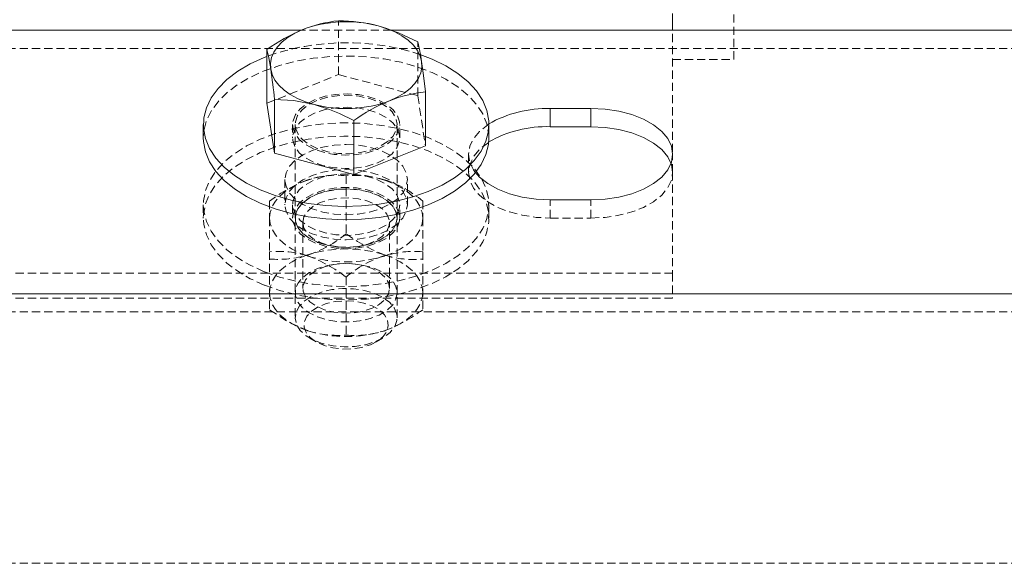
# Model space of a CAD drawing. Units: millimetres. Extents: x 1844 to 97520, y 2191 to 45777.
# Drawn here: x 5387 to 5540, y 22232 to 22316 of the extents above; entities that cross this region are included whole.
import ezdxf

# ---------------------------------------------------------------- set-up
doc = ezdxf.new("R2010")
doc.units = ezdxf.units.MM
doc.linetypes.add('HIDDEN', pattern=[1.905, 1.27, -0.635])

msp = doc.modelspace()

# ---------------------------------------------------------------- linework, layer by layer
at = {"color": 7, "linetype": 'HIDDEN', "lineweight": 0}
for p, q in [((5498.0336, 22310.0284), (5498.0336, 22386.22794)), ((5488.5083, 22315.89922), (5488.5083, 22380.35712)), ((5436.52161, 22307.66043), (5436.52161, 22316.03655)), ((5488.5083, 22315.89922), (5488.5083, 22295.2598)), ((5444.71939, 22314.55263), (5430.71945, 22314.55263)), ((10743.13553, 22311.71927), (2805.63553, 22311.71927)), ((5448.85452, 22304.36167), (5448.85452, 22312.73779)), ((5488.5083, 22310.0284), (5498.0336, 22310.0284)), ((5425.37506, 22303.18388), (5436.52161, 22307.66043)), ((5436.52161, 22307.66043), (5448.85452, 22304.36167)), ((5448.85452, 22304.36167), (5450.04089, 22296.58541)), ((5429.37668, 22299.88512), (5429.37668, 22297.80421)), ((5429.76959, 22299.88512), (5429.76959, 22269.80051)), ((5445.64636, 22269.80051), (5445.64636, 22299.88512)), ((5446.03928, 22297.80421), (5446.03928, 22299.88512)), ((5456.75857, 22295.2598), (5456.75857, 22292.42644)), ((5488.5083, 22292.42644), (5488.5083, 22295.2598)), ((5437.70798, 22291.90955), (5437.70798, 22282.8792)), ((5488.5083, 22292.42644), (5488.5083, 22276.73277)), ((5428.18268, 22291.30205), (5428.18268, 22287.40057)), ((5447.23328, 22287.40057), (5447.23328, 22291.30205)), ((5415.48355, 22287.40057), (5415.48355, 22285.32061)), ((5425.79468, 22287.96419), (5425.79468, 22285.32061)), ((5429.37668, 22287.40057), (5429.37668, 22285.32061)), ((5446.03928, 22285.32061), (5446.03928, 22287.40057)), ((5449.62128, 22287.96419), (5449.62128, 22285.32061)), ((5459.9324, 22285.32061), (5459.9324, 22287.40057)), ((5469.4577, 22285.31584), (5469.4577, 22288.15016)), ((5475.80917, 22285.31584), (5475.80917, 22288.15016)), ((5425.79468, 22285.32061), (5425.79468, 22280.07445)), ((5429.76959, 22285.32061), (5429.76959, 22285.29963)), ((5430.96359, 22284.61584), (5430.96359, 22274.37243)), ((5444.45618, 22274.37243), (5444.45618, 22284.61584)), ((5445.64636, 22285.29963), (5445.64636, 22285.32061)), ((5449.62128, 22285.32061), (5449.62128, 22280.07445)), ((5469.4577, 22285.31584), (5475.80917, 22285.31584)), ((5425.79468, 22280.07445), (5425.79468, 22271.04506)), ((5449.62128, 22280.07445), (5449.62128, 22271.04506)), ((5488.5083, 22276.73277), (5082.10953, 22276.73277)), ((5488.5083, 22276.73277), (5488.5083, 22272.83224)), ((5437.70798, 22276.13005), (5437.70798, 22267.09971)), ((5488.5083, 22272.83224), (5082.10953, 22272.83224)), ((10743.13553, 22270.70269), (2805.63553, 22270.70269)), ((5432.04315, 22266.61238), (5433.02353, 22266.03922)), ((5442.39624, 22266.03922), (5443.37662, 22266.61238)), ((10743.13553, 22231.55341), (2805.63553, 22231.55341))]:
    msp.add_line(p, q, dxfattribs=at)
at = {"color": 7, "linetype": 'Continuous', "lineweight": 15}
for p, q in [((5430.71945, 22314.55263), (5343.12256, 22314.55263)), ((10743.13553, 22314.55263), (5444.71939, 22314.55263)), ((5425.37506, 22303.18388), (5425.37506, 22311.55905)), ((5450.04089, 22296.58541), (5450.04089, 22304.96153)), ((5426.56143, 22295.40762), (5425.37506, 22303.18388)), ((5426.56143, 22295.40762), (5426.56143, 22303.78374)), ((5469.4577, 22302.3704), (5475.80917, 22302.3704)), ((5469.4577, 22299.53703), (5469.4577, 22302.3704)), ((5475.80917, 22299.53703), (5475.80917, 22302.3704)), ((5415.48355, 22299.88512), (5415.48355, 22297.80421)), ((5438.89435, 22292.10886), (5438.89435, 22300.48403)), ((5459.9324, 22297.80421), (5459.9324, 22299.88512)), ((5475.80917, 22299.53703), (5469.4577, 22299.53703)), ((5450.04089, 22296.58541), (5438.89435, 22292.10886)), ((5438.89435, 22292.10886), (5426.56143, 22295.40762)), ((5475.80917, 22288.15016), (5469.4577, 22288.15016)), ((10743.13553, 22273.53701), (2805.63553, 22273.53701))]:
    msp.add_line(p, q, dxfattribs=at)
at = {"color": 7, "linetype": 'Continuous', "lineweight": 15, "flags": 128}
for points in [[(5425.96634, 22308.534), (5425.93582, 22309.41805), (5426.10367, 22310.29639), (5426.46988, 22311.15565), (5427.02682, 22311.97962), (5427.77069, 22312.75496), (5428.67859, 22313.46831), (5429.7467, 22314.10631), (5430.94833, 22314.6604)], [(5442.68997, 22315.24977), (5444.04037, 22314.82443), (5445.28397, 22314.30086), (5446.39786, 22313.68956), (5447.36298, 22313.00005), (5448.16406, 22312.24379), (5448.78204, 22311.43507), (5449.2131, 22310.5863), (5449.44961, 22309.71178)], [(5448.85452, 22312.73779), (5445.83328, 22314.17116), (5442.68997, 22315.24977)], [(5425.37506, 22311.55905), (5425.66498, 22310.28017), (5425.96634, 22308.534)], [(5425.37506, 22310.48903), (5424.95926, 22310.3269), (5422.78107, 22309.32841), (5420.83557, 22308.18018), (5419.15329, 22306.90226), (5417.76855, 22305.51276), (5416.69281, 22304.03456), (5415.95276, 22302.49152), (5415.55603, 22300.90746), (5415.50644, 22299.30624), (5415.8078, 22297.71456), (5416.4563, 22296.15721), (5417.43667, 22294.65899), (5418.73749, 22293.24278), (5420.33966, 22291.93148), (5422.21268, 22290.74606), (5424.33365, 22289.7037), (5426.66443, 22288.8225), (5429.16687, 22288.11583), (5431.80664, 22287.59417), (5434.53796, 22287.26706), (5437.32269, 22287.13927), (5440.10742, 22287.21175), (5442.85782, 22287.48354), (5445.52811, 22287.9518), (5448.07251, 22288.60792), (5450.45669, 22289.44239)], [(5450.45669, 22289.44239), (5452.6387, 22290.44089), (5454.5842, 22291.58911), (5456.26266, 22292.86703), (5457.65121, 22294.25654), (5458.72314, 22295.73473), (5459.46319, 22297.27778), (5459.86374, 22298.86183), (5459.90951, 22300.46305), (5459.60815, 22302.05473), (5458.96347, 22303.61208), (5457.97928, 22305.11031), (5456.67847, 22306.52651), (5455.07629, 22307.83781), (5453.20328, 22309.02323), (5451.0823, 22310.0656), (5449.3161, 22310.75606)], [(5432.7298, 22302.99601), (5431.37558, 22303.42135), (5430.13199, 22303.94396), (5429.0181, 22304.55622), (5428.05298, 22305.24573), (5427.25571, 22306.00104), (5426.63391, 22306.81071), (5426.20285, 22307.65948), (5425.96634, 22308.534)], [(5444.46762, 22303.58538), (5445.66925, 22304.13851), (5446.73736, 22304.77747), (5447.64908, 22305.49082), (5448.38913, 22306.26616), (5448.94989, 22307.09013), (5449.3161, 22307.94844), (5449.48395, 22308.82773), (5449.44961, 22309.71178)], [(5450.04089, 22304.96153), (5449.75098, 22307.49163), (5449.44961, 22309.71178)], [(5426.56143, 22303.78374), (5429.58267, 22303.60064), (5432.7298, 22302.99601)], [(5475.80917, 22302.3704), (5478.01407, 22302.26263), (5480.15411, 22301.9422), (5482.15683, 22301.41863), (5483.97262, 22300.70719), (5485.53665, 22299.83076), (5486.80694, 22298.8151), (5487.74155, 22297.69263), (5488.31756, 22296.49481), (5488.5083, 22295.2598), (5488.31756, 22294.02575), (5487.74155, 22292.82793), (5486.80694, 22291.70546), (5485.53665, 22290.6898), (5483.97262, 22289.81337), (5482.15683, 22289.10193), (5480.15411, 22288.57836), (5478.01407, 22288.25793), (5475.80917, 22288.15016)], [(5488.5083, 22292.42644), (5488.31756, 22293.66144), (5487.74155, 22294.85831), (5486.80694, 22295.98173), (5485.53665, 22296.9974), (5483.97262, 22297.87382), (5482.15683, 22298.58431), (5480.15411, 22299.10788), (5478.01407, 22299.42927), (5475.80917, 22299.53703)], [(5415.48355, 22297.80421), (5415.50644, 22297.22533), (5415.8078, 22295.6346), (5416.4563, 22294.07725), (5417.43667, 22292.57807), (5418.73749, 22291.16186), (5420.33966, 22289.85056), (5422.21268, 22288.66515), (5424.33365, 22287.62278), (5426.66443, 22286.74158), (5429.16687, 22286.03491), (5431.80664, 22285.51421), (5434.53796, 22285.18614), (5437.32269, 22285.05835), (5440.10742, 22285.13083), (5442.85782, 22285.40358), (5445.52811, 22285.87183), (5448.07251, 22286.52796), (5450.45669, 22287.36147)], [(5450.45669, 22287.36147), (5452.6387, 22288.35997), (5454.5842, 22289.50819), (5456.26266, 22290.78707), (5457.65121, 22292.17562), (5458.72314, 22293.65382), (5459.46319, 22295.19686), (5459.86374, 22296.78187), (5459.9324, 22297.80421)], [(5469.4577, 22288.15016), (5467.25281, 22288.25793), (5465.11658, 22288.57836), (5463.11005, 22289.10193), (5461.29425, 22289.81337), (5459.73022, 22290.6898), (5458.45993, 22291.70546), (5457.72751, 22292.53516)]]:
    msp.add_lwpolyline(points, dxfattribs=at)
at = {"color": 7, "linetype": 'HIDDEN', "lineweight": 0, "flags": 128}
for points in [[(5459.9324, 22297.80421), (5459.90951, 22298.38213), (5459.60815, 22299.97382), (5458.96347, 22301.53117), (5457.97928, 22303.02939), (5456.67847, 22304.44559), (5455.07629, 22305.7569), (5453.20328, 22306.94327), (5451.0823, 22307.98468), (5448.75534, 22308.86587), (5446.24908, 22309.57255), (5443.60931, 22310.09421), (5440.87799, 22310.42132), (5438.09708, 22310.55006), (5435.30853, 22310.47758), (5432.55813, 22310.20483), (5429.88785, 22309.73658), (5427.34344, 22309.08045), (5424.95926, 22308.24599), (5422.78107, 22307.24749), (5420.83557, 22306.10022), (5419.15329, 22304.82134), (5417.76855, 22303.43184), (5416.69281, 22301.9546), (5415.95276, 22300.4106), (5415.55603, 22298.82654), (5415.48355, 22297.80421)], [(5442.48779, 22295.97029), (5443.80005, 22296.62546), (5444.84909, 22297.42369), (5445.58533, 22298.32873), (5445.97824, 22299.30243), (5446.00876, 22300.30093), (5445.67688, 22301.28226), (5444.99405, 22302.2016), (5443.9946, 22303.01985), (5442.7243, 22303.70077), (5441.22894, 22304.21576), (5439.58099, 22304.54096), (5437.85293, 22304.66208), (5436.11725, 22304.57529), (5434.45404, 22304.28347), (5432.93198, 22303.799), (5431.6159, 22303.14383), (5430.56686, 22302.3456), (5429.83063, 22301.44057), (5429.43771, 22300.46686), (5429.41101, 22299.46837), (5429.74289, 22298.48799), (5430.4219, 22297.56769), (5431.42136, 22296.74944), (5432.69546, 22296.06852), (5434.18701, 22295.55353), (5435.83496, 22295.22833), (5437.56302, 22295.10722), (5439.29871, 22295.194), (5440.96573, 22295.48582), (5442.48779, 22295.97029)], [(5433.15704, 22303.61399), (5431.86386, 22302.96549), (5430.84534, 22302.17299), (5430.15106, 22301.27367), (5429.80392, 22300.30855), (5429.83063, 22299.32436), (5430.22735, 22298.36592), (5430.97122, 22297.479), (5432.02789, 22296.70462), (5433.35541, 22296.07806), (5434.88129, 22295.63078), (5436.54068, 22295.38092), (5438.25729, 22295.34277), (5439.9472, 22295.51634), (5441.5303, 22295.89495), (5442.93793, 22296.45953), (5444.09759, 22297.18432), (5444.96353, 22298.035), (5445.48614, 22298.97341), (5445.64636, 22299.95283), (5445.43274, 22300.93035), (5444.86053, 22301.85828), (5443.95645, 22302.69369), (5442.75482, 22303.39846), (5441.32049, 22303.93824), (5439.71832, 22304.28919), (5438.02078, 22304.43415), (5436.30798, 22304.36549), (5434.66003, 22304.08797), (5433.15704, 22303.61399)], [(5442.48779, 22293.88937), (5443.80005, 22294.5455), (5444.84909, 22295.34277), (5445.58533, 22296.24781), (5445.97824, 22297.22151), (5446.00876, 22298.22096), (5445.67688, 22299.20134), (5444.99405, 22300.12068), (5443.9946, 22300.93893), (5442.7243, 22301.62081), (5441.22894, 22302.13484), (5439.58099, 22302.46004), (5437.85293, 22302.58211), (5436.11725, 22302.49438), (5434.45404, 22302.20255), (5432.93198, 22301.71809), (5431.6159, 22301.06291), (5430.56686, 22300.26564), (5429.83063, 22299.35965), (5429.43771, 22298.38595), (5429.41101, 22297.38745), (5429.74289, 22296.40707), (5430.4219, 22295.48773), (5431.42136, 22294.66852), (5432.69546, 22293.9876), (5434.18701, 22293.47357), (5435.83496, 22293.14837), (5437.56302, 22293.0263), (5439.29871, 22293.11308), (5440.96573, 22293.40491), (5442.48779, 22293.88937)], [(5424.95926, 22276.95879), (5422.78107, 22277.95729), (5420.83557, 22279.10456), (5419.15329, 22280.38344), (5417.76855, 22281.77294), (5416.69281, 22283.25018), (5415.95276, 22284.79418), (5415.55603, 22286.37823), (5415.50644, 22287.97945), (5415.8078, 22289.57018), (5416.4563, 22291.12753), (5417.43667, 22292.62671), (5418.73749, 22294.04291), (5420.33966, 22295.35422), (5422.21268, 22296.53963), (5424.33365, 22297.582), (5426.66443, 22298.4632), (5429.16687, 22299.16987), (5431.80664, 22299.69057), (5434.53796, 22300.01864), (5437.32269, 22300.14643), (5440.10742, 22300.07395), (5442.85782, 22299.8012), (5445.52811, 22299.3339), (5448.07251, 22298.67682), (5450.45669, 22297.84331), (5452.6387, 22296.84481), (5454.5842, 22295.69659), (5456.26266, 22294.41771), (5457.65121, 22293.02916), (5458.72314, 22291.55096), (5459.46319, 22290.00792), (5459.86374, 22288.42291), (5459.90951, 22286.82265), (5459.60815, 22285.23096), (5458.96347, 22283.67361), (5457.97928, 22282.17539), (5456.67847, 22280.75919), (5455.07629, 22279.44788), (5453.20328, 22278.26151), (5451.0823, 22277.2201), (5448.75534, 22276.3389), (5446.24908, 22275.63223), (5443.60931, 22275.11057), (5440.87799, 22274.78346), (5438.09708, 22274.65472), (5435.30853, 22274.72719), (5432.55813, 22274.99995), (5429.88785, 22275.4682), (5427.34344, 22276.12433), (5424.95926, 22276.95879)], [(5457.72751, 22292.53516), (5457.52533, 22292.82793), (5456.95312, 22294.02575), (5456.75857, 22295.2598), (5456.95312, 22296.49481), (5457.52533, 22297.69263), (5458.45993, 22298.8151), (5459.73022, 22299.83076), (5459.85611, 22299.91278)], [(5424.95926, 22274.87788), (5422.78107, 22275.87637), (5420.83557, 22277.0246), (5419.15329, 22278.30252), (5417.76855, 22279.69202), (5416.69281, 22281.17022), (5415.95276, 22282.71326), (5415.55603, 22284.29732), (5415.50644, 22285.89854), (5415.8078, 22287.49022), (5416.4563, 22289.04757), (5417.43667, 22290.54579), (5418.73749, 22291.962), (5420.33966, 22293.2733), (5422.21268, 22294.45872), (5424.33365, 22295.50108), (5426.66443, 22296.38228), (5429.16687, 22297.08895), (5431.80664, 22297.61061), (5434.53796, 22297.93772), (5437.32269, 22298.06551), (5440.10742, 22297.99303), (5442.85782, 22297.72124), (5445.52811, 22297.25298), (5448.07251, 22296.59685), (5450.45669, 22295.76239), (5452.6387, 22294.76389), (5454.5842, 22293.61567), (5456.26266, 22292.33774), (5457.65121, 22290.94824), (5458.72314, 22289.47005), (5459.46319, 22287.927), (5459.86374, 22286.34295), (5459.90951, 22284.74173), (5459.60815, 22283.15005), (5458.96347, 22281.5927), (5457.97928, 22280.09447), (5456.67847, 22278.67827), (5455.07629, 22277.36697), (5453.20328, 22276.18155), (5451.0823, 22275.13918), (5448.75534, 22274.25799), (5446.24908, 22273.55131), (5443.60931, 22273.02965), (5440.87799, 22272.70254), (5438.09708, 22272.57475), (5435.30853, 22272.64723), (5432.55813, 22272.91903), (5429.88785, 22273.38728), (5427.34344, 22274.04341), (5424.95926, 22274.87788)], [(5437.70798, 22296.76565), (5439.56573, 22296.66075), (5441.35483, 22296.34985), (5442.99896, 22295.84441), (5444.44473, 22295.16539), (5445.62729, 22294.3376), (5446.50848, 22293.39251), (5447.05017, 22292.36826), (5447.23328, 22291.30205), (5447.05017, 22290.23585), (5446.50848, 22289.2116), (5445.62729, 22288.26651), (5444.44473, 22287.43872), (5442.99896, 22286.7597), (5441.35483, 22286.25426), (5439.56573, 22285.94336), (5437.70798, 22285.83845), (5435.85022, 22285.94336), (5434.06494, 22286.25426), (5432.41699, 22286.7597), (5430.97504, 22287.43872), (5429.78866, 22288.26651), (5428.90747, 22289.2116), (5428.36578, 22290.23585), (5428.18268, 22291.30205), (5428.36578, 22292.36826), (5428.90747, 22293.39251), (5429.78866, 22294.3376), (5430.97504, 22295.16539), (5432.41699, 22295.84441), (5434.06494, 22296.34985), (5435.85022, 22296.66075), (5437.70798, 22296.76565)], [(5459.90188, 22297.10898), (5459.73022, 22296.9974), (5458.45993, 22295.98173), (5457.52533, 22294.85831), (5456.95312, 22293.66144), (5456.75857, 22292.42644), (5456.95312, 22291.19143), (5457.52533, 22289.99457), (5458.45993, 22288.87114), (5459.73022, 22287.85643), (5461.29425, 22286.98), (5463.11005, 22286.26856), (5465.11658, 22285.74499), (5467.25281, 22285.42361), (5469.4577, 22285.31584)], [(5437.70798, 22292.86417), (5439.56573, 22292.75927), (5441.35483, 22292.44837), (5442.99896, 22291.94292), (5444.44473, 22291.26391), (5445.62729, 22290.43612), (5446.50848, 22289.49103), (5447.05017, 22288.46678), (5447.23328, 22287.40057), (5447.05017, 22286.33532), (5446.50848, 22285.31012), (5445.62729, 22284.36598), (5444.44473, 22283.53724), (5442.99896, 22282.85822), (5441.35483, 22282.35373), (5439.56573, 22282.04283), (5437.70798, 22281.93793), (5435.85022, 22282.04283), (5434.06494, 22282.35373), (5432.41699, 22282.85822), (5430.97504, 22283.53724), (5429.78866, 22284.36598), (5428.90747, 22285.31012), (5428.36578, 22286.33532), (5428.18268, 22287.40057), (5428.36578, 22288.46678), (5428.90747, 22289.49103), (5429.78866, 22290.43612), (5430.97504, 22291.26391), (5432.41699, 22291.94292), (5434.06494, 22292.44837), (5435.85022, 22292.75927), (5437.70798, 22292.86417)], [(5432.93198, 22283.48669), (5431.6159, 22284.14187), (5430.56686, 22284.94009), (5429.83063, 22285.84513), (5429.43771, 22286.81883), (5429.41101, 22287.81733), (5429.74289, 22288.79771), (5430.4219, 22289.71705), (5431.42136, 22290.53625), (5432.69546, 22291.21718), (5434.18701, 22291.73121), (5435.83496, 22292.05736), (5437.56302, 22292.17848), (5439.29871, 22292.0917), (5440.96573, 22291.79987), (5442.48779, 22291.31541), (5443.80005, 22290.66023), (5444.84909, 22289.86201), (5445.58533, 22288.95697), (5445.97824, 22287.98327), (5446.00876, 22286.98477), (5445.67688, 22286.00344), (5444.99405, 22285.0841), (5443.9946, 22284.26585), (5442.7243, 22283.58397), (5441.22894, 22283.06994), (5439.58099, 22282.74473), (5437.85293, 22282.62266), (5436.11725, 22282.7104), (5434.45404, 22283.00223), (5432.93198, 22283.48669)], [(5475.80917, 22285.31584), (5478.01407, 22285.42361), (5480.15411, 22285.74499), (5482.15683, 22286.26856), (5483.97262, 22286.98), (5485.53665, 22287.85643), (5486.80694, 22288.87114), (5487.74155, 22289.99457), (5488.31756, 22291.19143), (5488.5083, 22292.42644)], [(5431.75323, 22291.2372), (5430.45624, 22290.74129), (5429.28512, 22290.15192), (5428.25897, 22289.47958), (5427.39303, 22288.73667), (5426.70257, 22287.93463), (5426.20285, 22287.08872), (5425.89767, 22286.21229), (5425.79468, 22285.32061)], [(5432.93198, 22281.40578), (5431.6159, 22282.06095), (5430.56686, 22282.85918), (5429.83063, 22283.76421), (5429.43771, 22284.73791), (5429.41101, 22285.73641), (5429.74289, 22286.71679), (5430.4219, 22287.63708), (5431.42136, 22288.45534), (5432.69546, 22289.13626), (5434.18701, 22289.65124), (5435.83496, 22289.97645), (5437.56302, 22290.09756), (5439.29871, 22290.01078), (5440.96573, 22289.71896), (5442.48779, 22289.23449), (5443.80005, 22288.57931), (5444.84909, 22287.78109), (5445.58533, 22286.87605), (5445.97824, 22285.90235), (5446.00876, 22284.90385), (5445.67688, 22283.92348), (5444.99405, 22283.00318), (5443.9946, 22282.18493), (5442.7243, 22281.504), (5441.22894, 22280.98902), (5439.58099, 22280.66382), (5437.85293, 22280.5427), (5436.11725, 22280.62949), (5434.45404, 22280.92131), (5432.93198, 22281.40578)], [(5449.62128, 22285.32061), (5449.51828, 22286.21229), (5449.21692, 22287.08872), (5448.71338, 22287.93463), (5448.02673, 22288.73667), (5447.1608, 22289.47958), (5446.13083, 22290.15192), (5444.95972, 22290.74129), (5443.66653, 22291.2372)], [(5445.64636, 22285.32061), (5445.45944, 22286.29908), (5444.91394, 22287.23177), (5444.02893, 22288.07577), (5442.84637, 22288.79008), (5441.42731, 22289.34225), (5439.83276, 22289.70656), (5438.13904, 22289.86582), (5436.42624, 22289.81337), (5434.77066, 22289.5492), (5433.25241, 22289.08858), (5431.94778, 22288.45152), (5430.90637, 22287.6676), (5430.18539, 22286.77401), (5429.81918, 22285.81271), (5429.81918, 22284.82756), (5430.18539, 22283.86626), (5430.90637, 22282.97266), (5431.94778, 22282.18874), (5433.25241, 22281.55169), (5434.77066, 22281.09106), (5436.42624, 22280.8269), (5438.13904, 22280.77444), (5439.83276, 22280.93371), (5441.42731, 22281.29801), (5442.84637, 22281.85019), (5444.02893, 22282.56449), (5444.91394, 22283.40849), (5445.45944, 22284.34119), (5445.64636, 22285.32061)], [(5445.64636, 22285.29963), (5445.45944, 22284.3202), (5444.91394, 22283.38751), (5444.02893, 22282.54446), (5442.84637, 22281.82921), (5441.42731, 22281.27703), (5439.83276, 22280.91273), (5438.13904, 22280.75346), (5436.42624, 22280.80687), (5434.77066, 22281.07008), (5433.25241, 22281.53071), (5431.94778, 22282.16872), (5430.90637, 22282.95168), (5430.18539, 22283.84528), (5429.81918, 22284.80753), (5429.81918, 22285.79172), (5430.18539, 22286.75303), (5430.90637, 22287.64662), (5431.94778, 22288.43054), (5433.25241, 22289.0676), (5434.77066, 22289.52917), (5436.42624, 22289.79239), (5438.13904, 22289.84579), (5439.83276, 22289.68653), (5441.42731, 22289.32223), (5442.84637, 22288.7691), (5444.02893, 22288.05479), (5444.91394, 22287.21079), (5445.45944, 22286.2781), (5445.64636, 22285.29963)], [(5430.96359, 22284.61584), (5431.14288, 22285.50848), (5431.68075, 22286.35248), (5432.53906, 22287.10303), (5433.67966, 22287.72005), (5435.03769, 22288.16923), (5436.53686, 22288.42673), (5438.10089, 22288.47918), (5439.64203, 22288.32278), (5441.08017, 22287.96706), (5442.33902, 22287.43014), (5443.3461, 22286.74254), (5444.048, 22285.93954), (5444.4104, 22285.06502), (5444.4104, 22284.16666), (5444.048, 22283.29214), (5443.3461, 22282.4901), (5442.33902, 22281.80155), (5441.08017, 22281.26463), (5439.64203, 22280.90891), (5438.10089, 22280.75346), (5436.53686, 22280.80496), (5435.03769, 22281.06341), (5433.67966, 22281.51259), (5432.53906, 22282.12866), (5431.68075, 22282.8792), (5431.14288, 22283.72416), (5430.96359, 22284.61584)], [(5425.79468, 22285.32061), (5425.89767, 22284.42797), (5426.20285, 22283.55154), (5426.70257, 22282.70563), (5427.39303, 22281.90359), (5428.25897, 22281.16068), (5429.28512, 22280.48834), (5430.45624, 22279.89897), (5431.75323, 22279.40306)], [(5449.62128, 22285.32061), (5449.51828, 22284.42797), (5449.21692, 22283.55154), (5448.71338, 22282.70563), (5448.02673, 22281.90359), (5447.1608, 22281.16068), (5446.13083, 22280.48834), (5444.95972, 22279.89897), (5443.66653, 22279.40306)], [(5425.79468, 22273.6896), (5425.89767, 22274.58128), (5426.20285, 22275.45771), (5426.70257, 22276.30457), (5427.39303, 22277.10566), (5428.25897, 22277.84857), (5429.28512, 22278.52091), (5430.45624, 22279.11028), (5431.75323, 22279.60715)], [(5443.66653, 22279.60715), (5444.95972, 22279.11028), (5446.13083, 22278.52091), (5447.1608, 22277.84857), (5448.02673, 22277.10566), (5448.71338, 22276.30457), (5449.21692, 22275.45771), (5449.51828, 22274.58128), (5449.62128, 22273.6896)], [(5445.64636, 22273.6896), (5445.45944, 22272.71017), (5444.91394, 22271.77748), (5444.02893, 22270.93443), (5442.84637, 22270.21918), (5441.42731, 22269.667), (5439.83276, 22269.3027), (5438.13904, 22269.14343), (5436.42624, 22269.19684), (5434.77066, 22269.46005), (5433.25241, 22269.92068), (5431.94778, 22270.55868), (5430.90637, 22271.3426), (5430.18539, 22272.23524), (5429.81918, 22273.1975), (5429.81918, 22274.18169), (5430.18539, 22275.143), (5430.90637, 22276.03659), (5431.94778, 22276.82051), (5433.25241, 22277.45756), (5434.77066, 22277.91914), (5436.42624, 22278.18236), (5438.13904, 22278.23576), (5439.83276, 22278.0765), (5441.42731, 22277.7122), (5442.84637, 22277.15906), (5444.02893, 22276.44476), (5444.91394, 22275.60076), (5445.45944, 22274.66807), (5445.64636, 22273.6896)], [(5444.45618, 22274.37243), (5444.27307, 22275.26507), (5443.73901, 22276.10907), (5442.87689, 22276.85961), (5441.7363, 22277.47664), (5440.38208, 22277.92582), (5438.87909, 22278.18331), (5437.31506, 22278.23576), (5435.77392, 22278.07936), (5434.33578, 22277.72364), (5433.08075, 22277.18672), (5432.07367, 22276.49912), (5431.36795, 22275.69613), (5431.00937, 22274.82161), (5431.00937, 22273.92325), (5431.36795, 22273.04873), (5432.07367, 22272.24669), (5433.08075, 22271.55814), (5434.33578, 22271.02122), (5435.77392, 22270.6655), (5437.31506, 22270.51005), (5438.87909, 22270.56155), (5440.38208, 22270.81999), (5441.7363, 22271.26917), (5442.87689, 22271.88525), (5443.73901, 22272.63579), (5444.27307, 22273.47979), (5444.45618, 22274.37243)], [(5431.75323, 22267.77205), (5430.45624, 22268.26891), (5429.28512, 22268.85828), (5428.25897, 22269.52967), (5427.39303, 22270.27258), (5426.70257, 22271.07462), (5426.20285, 22271.92053), (5425.89767, 22272.79791), (5425.79468, 22273.6896)], [(5442.26272, 22266.07165), (5443.55209, 22266.72015), (5444.57062, 22267.51265), (5445.26871, 22268.41196), (5445.61203, 22269.37613), (5445.58533, 22270.36127), (5445.19241, 22271.31876), (5444.44855, 22272.20663), (5443.38806, 22272.98102), (5442.06436, 22273.60663), (5440.53467, 22274.05485), (5438.87527, 22274.30376), (5437.15866, 22274.34286), (5435.46875, 22274.16834), (5433.88565, 22273.79069), (5432.47803, 22273.22611), (5431.31836, 22272.50132), (5430.45624, 22271.64969), (5429.93362, 22270.71223), (5429.77341, 22269.73185), (5429.98321, 22268.75529), (5430.55542, 22267.82736), (5431.46332, 22266.99099), (5432.66113, 22266.28718), (5434.09546, 22265.74644), (5435.70145, 22265.39549), (5437.39899, 22265.25149), (5439.11178, 22265.3192), (5440.75592, 22265.59672), (5442.26272, 22266.07165)], [(5449.62128, 22273.6896), (5449.51828, 22272.79791), (5449.21692, 22271.92053), (5448.71338, 22271.07462), (5448.02673, 22270.27258), (5447.1608, 22269.52967), (5446.13083, 22268.85828), (5444.95972, 22268.26891), (5443.66653, 22267.77205)], [(5441.47308, 22265.591), (5442.60986, 22266.17274), (5443.48724, 22266.88799), (5444.048, 22267.70052), (5444.26926, 22268.56551), (5444.13574, 22269.43621), (5443.6589, 22270.26591), (5442.85782, 22271.00977), (5441.77826, 22271.62775), (5440.48126, 22272.08647), (5439.03549, 22272.36208), (5437.51724, 22272.43838), (5436.01044, 22272.31154), (5434.59518, 22271.98824), (5433.34396, 22271.48756), (5432.33307, 22270.8343), (5431.60828, 22270.06468), (5431.21536, 22269.22068), (5431.16959, 22268.34711), (5431.47858, 22267.49071), (5432.12326, 22266.69821), (5433.0693, 22266.01347), (5434.2633, 22265.47083), (5435.64423, 22265.10176), (5437.13577, 22264.92438), (5438.66165, 22264.95013), (5440.13031, 22265.17615), (5441.47308, 22265.591)], [(5425.79468, 22271.04506), (5428.60992, 22269.19302), (5431.66931, 22267.79875), (5431.75323, 22267.77205)]]:
    msp.add_lwpolyline(points, dxfattribs=at)
at = {"color": 7, "linetype": 'Continuous', "lineweight": 15}
for centre, radius, start, end in [((5444.2826, 22284.39594), 33.09576, 113.7595677, 124.8407831), ((5438.57957, 22295.65949), 20.48072, 95.7669892, 111.8764256), ((5437.72741, 22296.26525), 19.62241, 75.3506613, 110.2108863), ((5436.56657, 22291.78803), 24.24856, 75.372942, 90.1062464), ((5422.40258, 22305.97458), 27.30401, 7.8669929, 14.3514816), ((5317.12913, 22292.49452), 110.01307, 5.889896, 8.3845703), ((5452.28249, 22283.88598), 21.19442, 96.0711714, 111.6368923), ((5437.69225, 22321.98548), 19.62717, 255.3546053, 290.1942219), ((5424.57744, 22274.18954), 29.93951, 61.4324537, 74.1991657), ((5454.98486, 22278.19923), 27.48667, 112.4967149, 125.8307735), ((5469.04126, 22283.68551), 18.68953, 88.7232209, 119.4365636), ((5468.81054, 22281.72763), 17.82115, 87.9189056, 119.9928878)]:
    msp.add_arc(centre, radius, start, end, dxfattribs=at)
at = {"color": 7, "linetype": 'HIDDEN', "lineweight": 0}
for centre, radius, start, end in [((5437.72158, 22275.62451), 36.99538, 71.7354757, 109.495413), ((5437.70903, 22272.16471), 19.98129, 72.6532432, 107.3416484), ((5436.23178, 22277.93509), 14.05221, 83.9698882, 108.5847722), ((5438.98665, 22276.04044), 15.92054, 72.9052693, 94.6067355), ((5441.19716, 22267.32119), 25.75597, 111.5103583, 126.727938), ((5438.05365, 22274.26504), 17.92977, 49.8221071, 71.7569749), ((5426.13797, 22296.58644), 17.93749, 288.2429005, 310.1670299), ((5452.78847, 22302.99193), 25.13848, 233.1374996, 248.7236044), ((5427.08231, 22264.86823), 15.26692, 72.1846162, 94.8381372), ((5427.08247, 22294.70157), 15.81927, 265.3305722, 287.1729902), ((5437.70903, 22260.51819), 19.997, 72.6673002, 107.3275972), ((5422.55684, 22255.91824), 25.26013, 53.14411, 68.649786), ((5437.70903, 22298.47556), 19.98129, 252.6583516, 287.3467568), ((5449.10247, 22262.76666), 17.56174, 108.031071, 130.4530476), ((5448.33347, 22264.33095), 15.79608, 85.323659, 107.1844599), ((5448.14508, 22292.90926), 14.05221, 251.4152273, 276.0301125), ((5434.44914, 22291.28632), 25.2963, 291.3692684, 306.8539374), ((5437.70903, 22286.84455), 19.98129, 252.6583516, 287.3467568), ((5436.43043, 22282.94599), 15.8977, 252.8900635, 274.6092747), ((5438.9931, 22282.31474), 15.27517, 265.1738983, 287.8152938)]:
    msp.add_arc(centre, radius, start, end, dxfattribs=at)

doc.saveas('drawing.dxf')
